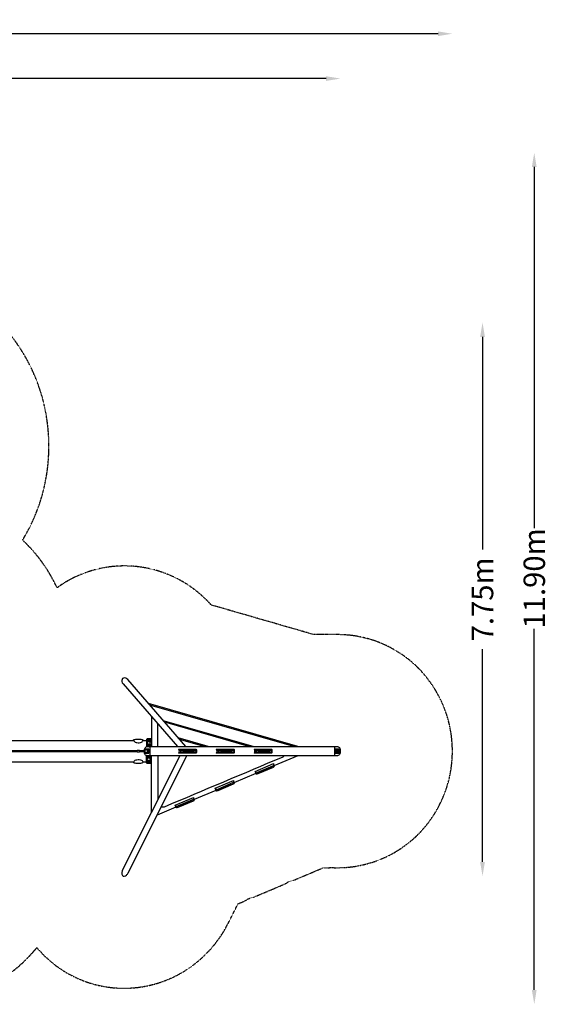
# Model space of a CAD drawing. Units: millimetres. Extents: x -1774 to 20443, y -8054 to 5965.
# Drawn here: x 13045 to 20443, y -7808 to 5965 of the extents above; entities that cross this region are included whole.
import ezdxf

# ---------------------------------------------------------------- set-up
doc = ezdxf.new("R2010")
doc.units = ezdxf.units.MM
doc.header["$LTSCALE"] = 0.2
doc.header["$MEASUREMENT"] = 0
doc.header["$PDMODE"] = 1
doc.linetypes.add('BORDER', pattern=[1.75, 0.5, -0.25, 0.5, -0.25, 0, -0.25])
doc.layers.add('HAGS-Dim Plan', color=7, linetype='Continuous', lineweight=100)
doc.layers.add('HAGS-EN1176 Falling Space', color=30, linetype='BORDER')
doc.layers.add('HAGS-Plan', color=7, linetype='Continuous')
doc.styles.get("Standard").update_dxf_attribs({"font": 'g13f12d.shx', "height": 300})
doc.dimstyles.new('HAGS - Dim Plan', dxfattribs={"dimtxt": 300, "dimasz": 200, "dimexe": 0.18, "dimexo": 0.0625, "dimgap": 150, "dimtad": 0, "dimlfac": 0.001, "dimrnd": 0.05, "dimzin": 1, "dimdsep": 46, "dimtxsty": 'Standard', "dimblk": 'HAGS - Dim Plan arrow', "dimcen": 0.1, "dimse1": 1, "dimse2": 1, "dimclrd": 1, "dimadec": 0, "dimazin": 0, "dimtfac": 1, "dimtofl": 0, "dimtmove": 0, "dimatfit": 3, "dimfxl": 1, "dimtolj": 1, "dimtzin": 0, "dimarcsym": 0})

# ---------------------------------------------------------------- blocks, each defined once
blk = doc.blocks.new('*D2')
at = {"layer": 'Defpoints', "color": 0, "transparency": 16777216}
for p in [(6891, 4106, 0), (11616, -7808, 0), (20246, -7808)]:
    blk.add_point(p, dxfattribs=at)
at = {"layer": 'HAGS-Dim Plan', "color": 1, "lineweight": -2, "transparency": 16777216}
for p, q in [((20246, 3906), (20246, -1148)), ((20246, -7608), (20246, -2554))]:
    blk.add_line(p, q, dxfattribs=at)
at = {"layer": 'HAGS-Dim Plan', "color": 1, "transparency": 16777216}
for points in [[(20212, 3906), (20279, 3906), (20246, 4106)], [(20212, -7608), (20279, -7608), (20246, -7808)]]:
    blk.add_solid(points, dxfattribs=at)
at = {"layer": 'HAGS-Dim Plan', "color": 0, "transparency": 16777216, "insert": (20246, -1851), "char_height": 300, "attachment_point": 5, "rotation": 90}
blk.add_mtext('\\A1;11.90m', dxfattribs=at)
blk = doc.blocks.new('HAGS - Dim Plan arrow')
at = {"color": 1, "lineweight": 0}
blk.add_lwpolyline([(0, 0, 0, 0.35, 0), (-1, 0, 0.015, 0.015, 0)], format="xyseb", dxfattribs=at)
blk = doc.blocks.new('*D3')
at = {"layer": 'Defpoints', "color": 0, "transparency": 16777216}
for p in [(5716, 1728, 0), (14505, -6016, 0), (19522, -6016)]:
    blk.add_point(p, dxfattribs=at)
at = {"layer": 'HAGS-Dim Plan', "color": 1, "lineweight": -2, "transparency": 16777216}
for p, q in [((19522, 1528), (19522, -1447)), ((19522, -5816), (19522, -2842))]:
    blk.add_line(p, q, dxfattribs=at)
at = {"layer": 'HAGS-Dim Plan', "color": 1, "transparency": 16777216}
for points in [[(19488, 1528), (19555, 1528), (19522, 1728)], [(19488, -5816), (19555, -5816), (19522, -6016)]]:
    blk.add_solid(points, dxfattribs=at)
at = {"layer": 'HAGS-Dim Plan', "color": 0, "transparency": 16777216, "insert": (19522, -2144), "char_height": 300, "attachment_point": 5, "rotation": 90}
blk.add_mtext('\\A1;7.75m', dxfattribs=at)
blk = doc.blocks.new('*D4')
at = {"layer": 'Defpoints', "color": 0, "transparency": 16777216}
for p in [(17533, 5141), (-274, 5, 0), (17533, -4262, 0)]:
    blk.add_point(p, dxfattribs=at)
at = {"layer": 'HAGS-Dim Plan', "color": 1, "lineweight": -2, "transparency": 16777216}
for p, q in [((-74, 5141), (7874, 5141)), ((17333, 5141), (9386, 5141))]:
    blk.add_line(p, q, dxfattribs=at)
at = {"layer": 'HAGS-Dim Plan', "color": 1, "transparency": 16777216}
for points in [[(-74, 5174), (-74, 5108), (-274, 5141)], [(17333, 5174), (17333, 5108), (17533, 5141)]]:
    blk.add_solid(points, dxfattribs=at)
at = {"layer": 'HAGS-Dim Plan', "color": 0, "transparency": 16777216, "insert": (8630, 5141), "char_height": 300, "attachment_point": 5}
blk.add_mtext('\\A1;17.80m', dxfattribs=at)
blk = doc.blocks.new('*D5')
at = {"layer": 'Defpoints', "color": 0, "transparency": 16777216}
for p in [(19099, 5768), (-1774, -4, 0), (19099, -4197, 0)]:
    blk.add_point(p, dxfattribs=at)
at = {"layer": 'HAGS-Dim Plan', "color": 1, "lineweight": -2, "transparency": 16777216}
for p, q in [((-1574, 5768), (7850, 5768)), ((18899, 5768), (9475, 5768))]:
    blk.add_line(p, q, dxfattribs=at)
at = {"layer": 'HAGS-Dim Plan', "color": 1, "transparency": 16777216}
for points in [[(-1574, 5801), (-1574, 5735), (-1774, 5768)], [(18899, 5801), (18899, 5735), (19099, 5768)]]:
    blk.add_solid(points, dxfattribs=at)
at = {"layer": 'HAGS-Dim Plan', "color": 0, "transparency": 16777216, "insert": (8663, 5768), "char_height": 300, "attachment_point": 5}
blk.add_mtext('\\A1;20.85m', dxfattribs=at)

msp = doc.modelspace()

# ---------------------------------------------------------------- linework, layer by layer
at = {"layer": 'HAGS-EN1176 Falling Space', "elevation": -0.025}
msp.add_lwpolyline([(12605.635, -7566.52, 0.101847287), (13284.402, -7015.35, 0.241075515), (14624.328, -7578.622, 0.162451715), (15570.243, -7180.992, 0.098793854), (15968.744, -6662.701), (16098.842, -6402.506), (16197.14, -6360.991), (16249.258, -6328.226), (16306.469, -6314.593), (16756.65, -6124.469), (16808.689, -6091.753), (16866.075, -6078.077), (17294.941, -5896.955, 0.018699231), (17412.085, -5895.709, 0.020342619), (17539.519, -5896.644, 0.059646792), (17907.956, -5841.832, 0.093672333), (18432.826, -5590.471, 0.084617036), (18801.698, -5214.734, 0.041283933), (18932.82, -4992.198, 0.011734254), (18963.566, -4925.404, 0.063444857), (19076.722, -4545.888, 0.02089421), (19093.372, -4416.061, 0.016172645), (19099.364, -4314.908, 0.003464591), (19099.821, -4292.981, 0.03079815), (19091.786, -4100.314, 0.005520948), (19088.518, -4069.823, 0.01524835), (19074.516, -3975.312, 0.070413937), (18939.726, -3557.392, 0.051082047), (18775.584, -3283.505, 0.103737736), (18296.188, -2854.655, 0.065818894), (17917.714, -2695.131, 0.058844822), (17554.588, -2638.482, 0.013153321), (17472.182, -2636.976, 0.00701704), (17428.208, -2637.24, 0.010941262), (17359.646, -2637.367, 0.007655295), (17311.673, -2636.963, 0.005358395), (17278.092, -2637.091, 0.011483783), (17206.133, -2637.698, 0.007292674), (17160.438, -2636.93), (15726.041, -2223.221, 0.120455101), (15084.964, -1782.108, 0.168400692), (14028.17, -1750.487, 0.081056041), (13567.615, -1982.171, 0.096418751), (13085.265, -1313.892, 0.098817257), (13422.003, -400.977, 0.077872896), (13423.737, 389.76, 0.106693516), (13051.219, 1367.949, 0.250427462), (11055.958, 2465.46)], format="xyb", dxfattribs=at)
at = {"layer": 'HAGS-Plan', "elevation": -0.025}
for points in [[(15368.53, -4203.719), (14557.493, -3266.947, 0.12637043), (14528.161, -3246.629, 0.168525304), (14497.34, -3245.388, 0.211815958), (14476.933, -3263.788, 0.165177483), (14474.703, -3294.763, 0.126874406), (14491.506, -3326.569), (15250.952, -4203.72)], [(14630.232, -4117.985, -0.204655947), (14638.386, -4109.19, -0.08599358), (14654.639, -4103.562, -0.060609253), (14681.083, -4099.612, -0.042509636), (14726.341, -4099.652, -0.04458281), (14752.478, -4103.566, -0.087907722), (14768.727, -4109.211, -0.203061163), (14776.913, -4117.984, -0.994636833)], [(14630.232, -4117.985), (14641.366, -4117.985, 0.094923508), (14650.012, -4132.18, 0.091059039), (14663.003, -4140.77, 0.038385197), (14684.011, -4147.458, 0.079976), (14717.202, -4148.833, 0.094670654), (14748.422, -4140.517, 0.123211111), (14763.193, -4128.97, 0.129624877), (14768.255, -4117.984), (14776.913, -4117.984)], [(14883.036, -4093.131), (14877.107, -4099.506), (14868.255, -4101.052, 0.002545011), (14831.654, -4100.994, -0.005677666), (14827.324, -4101.079, 0.00748971), (14819.52, -4103.148, -12.361275456)], [(14870.357, -4330.722), (14826.437, -4330.722, -0.068017491), (14813.351, -4327.065, -0.154088583), (14801.769, -4316.778, -0.058327774), (14793.581, -4301.247, -0.025012648), (14791.476, -4293.246, -0.083198438), (14789.426, -4292.266, -0.249044799), (14789.272, -4290.192, -0.172059924), (14790.432, -4288.839, -0.02328213), (14789.36, -4283.702, -0.226995719), (14787.607, -4282.542, -0.124799121), (14787.542, -4280.725, -0.208063762), (14788.973, -4279.198, -0.00438456), (14788.522, -4274.191, -0.206867931), (14786.691, -4273.095, -0.162451291), (14786.73, -4271.021, -0.209943821), (14788.264, -4269.758, -0.071285826), (14788.252, -4264.731, -0.125230875), (14786.777, -4263.186, -0.197063303), (14786.827, -4261.464, -0.198720162), (14788.515, -4260.292, -0.003841857), (14788.948, -4255.158, -0.251198713), (14787.545, -4253.57, -0.064478065), (14787.67, -4252.074, -0.210114744), (14789.385, -4250.743, -0.092635084), (14790.424, -4245.632, -0.17254723), (14789.222, -4244.004, -0.157864991), (14789.318, -4242.544, -0.200244821), (14791.438, -4241.183, -0.099465851), (14800.056, -4220.266, -0.098924314), (14810.286, -4208.928, -0.091012234), (14823.16, -4204.281, 0.000808727), (14826.465, -4203.72), (14870.357, -4203.719)], [(14788.252, -4264.731), (14804.573, -4264.531, 0.182542207), (14804.51, -4260.408), (14788.515, -4260.292)], [(15272.738, -4294.259), (15289.824, -4284.897, 0.050310437), (15296.06, -4277.054, 0.002101404), (15296.104, -4257.47, 0.043226074), (15289.797, -4249.572), (15272.753, -4240.191)], [(15518.322, -4249.566, -0.040944276), (15506.941, -4251.697), (15305.565, -4251.697, -0.067063725), (15289.797, -4249.572, -11.950640143)], [(15800.634, -4294.259), (15817.72, -4284.897, 0.050310437), (15823.956, -4277.054, 0.002101404), (15824, -4257.47, 0.043226074), (15817.692, -4249.572), (15800.648, -4240.191)], [(16046.217, -4249.566, -0.040944276), (16034.836, -4251.697), (15833.46, -4251.697, -0.067063725), (15817.692, -4249.572, -11.950640143)], [(16328.548, -4294.259), (16345.634, -4284.897, 0.050310437), (16351.87, -4277.054, 0.002101404), (16351.914, -4257.47, 0.043226074), (16345.607, -4249.572), (16328.563, -4240.191)], [(16574.131, -4249.566, -0.040944276), (16562.751, -4251.697), (16361.374, -4251.697, -0.067063725), (16345.607, -4249.572, -11.950640143)], [(17449.562, -4203.719), (17493.483, -4203.719, -0.068017491), (17506.569, -4207.376, -0.154088583), (17518.15, -4217.663, -0.058327774), (17526.339, -4233.195, -0.025012648), (17528.444, -4241.196, -0.083198438), (17530.493, -4242.175, -0.249044799), (17530.648, -4244.25, -0.172059924), (17529.488, -4245.603, -0.02328213), (17530.56, -4250.74, -0.226995719), (17532.313, -4251.9, -0.124799121), (17532.377, -4253.716, -0.208063762), (17530.947, -4255.243, -0.00438456), (17531.398, -4260.251, -0.206867931), (17533.229, -4261.346, -0.162451291), (17533.19, -4263.421, -0.209943821), (17531.656, -4264.683, -0.071285826), (17531.667, -4269.71, -0.125230875), (17533.143, -4271.256, -0.197063303), (17533.093, -4272.977, -0.198720162), (17531.405, -4274.149, -0.003841857), (17530.971, -4279.284, -0.251198713), (17532.374, -4280.871, -0.064478065), (17532.25, -4282.368, -0.210114744), (17530.534, -4283.698, -0.092635084), (17529.496, -4288.809, -0.17254723), (17530.698, -4290.438, -0.157864991), (17530.602, -4291.897, -0.200244821), (17528.481, -4293.258, -0.099465851), (17519.864, -4314.176, -0.098924314), (17509.633, -4325.513, -0.091012234), (17496.76, -4330.161, 0.000808727), (17493.454, -4330.721), (17449.562, -4330.722)], [(17531.398, -4260.251), (17460.211, -4260.025, -0.000147553), (17460.321, -4264.453), (17531.656, -4264.683)], [(15283.616, -4330.721), (14484.389, -5928.978, 0.1019054), (14473.185, -5970.995, 0.166315723), (14481.508, -6004.339, 0.258723772), (14506.233, -6016.28, 0.164026413), (14537.945, -6002.333, 0.106209981), (14564.487, -5967.758), (15383.01, -4330.719)], [(14630.232, -4416.436), (14641.366, -4416.436, -0.094923508), (14650.012, -4402.24, -0.091059039), (14663.003, -4393.651, -0.038385197), (14684.011, -4386.963, -0.079976), (14717.202, -4385.587, -0.094670654), (14748.422, -4393.903, -0.123211111), (14763.193, -4405.451, -0.129624877), (14768.255, -4416.437), (14776.913, -4416.437)], [(14788.522, -4274.191), (14804.632, -4273.97, 0.112139133), (14804.699, -4269.934), (14788.264, -4269.758)], [(16740.203, -4330.717, -0.10553557), (16740.747, -4333.384, -0.086759476), (16740.322, -4336.424, -0.064384362), (16738.969, -4339.54, -0.053749928), (16736.815, -4342.531, -0.097573539), (16728.421, -4348.986, -0.000731231), (16726.217, -4350.003, -0.000030867), (15065.966, -5048.987, -0.035395678), (15060.04, -5051.078, -0.034722273), (15054.299, -5052.284, -0.041489808), (15048.773, -5052.672, -0.05057274), (15043.741, -5052.218, -0.063130538), (15039.188, -5050.91, -0.075119252), (15035.479, -5048.79, -0.085279452), (15032.741, -5045.973, -0.070165656), (15031.102, -5042.627, -0.090557257), (15030.527, -5038.814, -0.078670358), (15031.111, -5034.517, 6.665323025)], [(15518.318, -4284.922, 0.098616834), (15506.913, -4282.781), (15305.582, -4282.781, 0.06683661), (15289.824, -4284.897, 6.631016824)], [(16046.213, -4284.922, 0.098616834), (16034.808, -4282.781), (15833.478, -4282.781, 0.06683661), (15817.72, -4284.897, 6.631016824)], [(16574.128, -4284.922, 0.098616834), (16562.723, -4282.781), (16361.392, -4282.781, 0.06683661), (16345.634, -4284.897, 6.631016824)], [(17531.667, -4269.71), (17460.104, -4269.76, 0.013115492), (17459.936, -4274.187), (17531.405, -4274.149)], [(14630.232, -4416.436, 0.204655947), (14638.386, -4425.23, 0.08599358), (14654.639, -4430.859, 0.060609253), (14681.083, -4434.809, 0.042509636), (14726.341, -4434.768, 0.04458281), (14752.478, -4430.855, 0.087907722), (14768.727, -4425.21, 0.203061163), (14776.913, -4416.437, 0.994636833)], [(14883.045, -4441.24), (14877.108, -4434.899), (14868.275, -4433.163, -0.006897598), (14831.657, -4433.158, -0.038252739), (14827.369, -4432.917, 0.004089665), (14819.522, -4432.215, 12.361275456)], [(16596.371, -4475.33, 0.11786203), (16584.271, -4475.601), (16370.802, -4565.761, 0.171683681), (16361.586, -4574.504, 3.949282978)], [(16036.765, -4711.845, 0.11786203), (16024.665, -4712.117), (15811.196, -4802.277, 0.171683681), (15801.98, -4811.019, 3.949282978)], [(15477.256, -4948.368, 0.11786203), (15465.156, -4948.64), (15251.687, -5038.8, 0.171683681), (15242.471, -5047.542, 3.949282978)]]:
    msp.add_lwpolyline(points, format="xyb", dxfattribs=at)
for points in [[(16938.989, -4203.719), (14845.867, -3600.021)], [(16881.168, -4203.719), (14865.103, -3622.246)], [(14889.608, -3786.372), (14889.608, -4203.719)], [(16311.216, -4203.719), (15054.791, -3841.341)], [(14978.508, -4203.719), (14978.508, -3889.051)], [(16253.393, -4203.719), (15074.035, -3863.569)], [(11087.91, -4117.988), (14630.233, -4117.983)], [(14776.912, -4117.983), (14819.049, -4117.983)], [(14889.608, -4093.131), (14829.336, -4093.112), (14819.52, -4103.148), (14818.316, -4141.254), (14818.309, -4205.814)], [(14827.324, -4101.079), (14827.329, -4203.724)], [(14835.826, -4100.994), (14835.825, -4139.157), (14831.654, -4139.157), (14831.654, -4100.994)], [(14831.654, -4139.157), (14832.57, -4137.667), (14832.57, -4106.772), (14831.654, -4100.994)], [(14833.813, -4106.772), (14832.57, -4106.772)], [(14835.826, -4100.994), (14833.813, -4106.772), (14833.814, -4137.667), (14835.825, -4139.157)], [(14844.773, -4101.042), (14844.774, -4134.664), (14840.6, -4134.664), (14840.6, -4101.042)], [(14840.6, -4134.664), (14841.518, -4133.203), (14841.518, -4106.719), (14840.6, -4101.042)], [(14842.779, -4106.718), (14841.518, -4106.719)], [(14844.773, -4101.042), (14842.779, -4106.718), (14842.778, -4133.203), (14844.774, -4134.664)], [(14853.729, -4100.982), (14853.729, -4135.085), (14849.552, -4135.085), (14849.552, -4100.982)], [(14849.552, -4135.085), (14850.479, -4133.836), (14850.478, -4106.762), (14849.552, -4100.982)], [(14851.729, -4106.762), (14850.478, -4106.762)], [(14853.729, -4100.982), (14851.729, -4106.762), (14851.729, -4133.835), (14853.729, -4135.085)], [(14862.672, -4101.034), (14862.672, -4141.195), (14858.504, -4141.195), (14858.504, -4101.038)], [(14858.504, -4141.195), (14859.426, -4139.912), (14859.425, -4106.722), (14858.504, -4101.038)], [(14860.672, -4106.722), (14859.425, -4106.722)], [(14862.672, -4101.034), (14860.672, -4106.722), (14860.672, -4139.912), (14862.672, -4141.195)], [(14877.107, -4099.506), (14877.644, -4203.725)], [(15682.857, -4203.719), (15263.917, -4082.889)], [(15625.034, -4203.719), (15283.161, -4105.117)], [(11387.701, -4259.274), (14689.352, -4259.247)], [(14719.571, -4259.247), (14788.621, -4259.246)], [(14788.948, -4255.158), (14807.048, -4255.156), (14807.078, -4250.748), (14789.385, -4250.743)], [(14790.424, -4245.632), (14852.539, -4245.634), (14851.58, -4241.182), (14791.438, -4241.183)], [(14835.822, -4203.724), (14835.825, -4166.982), (14831.654, -4166.983), (14831.653, -4203.725)], [(14835.825, -4166.982), (14833.814, -4167.758), (14832.57, -4167.758), (14831.654, -4166.983)], [(14832.57, -4167.758), (14832.569, -4203.726)], [(14833.814, -4137.667), (14832.57, -4137.667)], [(14833.814, -4167.758), (14833.814, -4203.725)], [(14844.774, -4203.725), (14844.774, -4171.07), (14840.597, -4171.07), (14840.6, -4203.725)], [(14844.774, -4171.07), (14842.775, -4172.441), (14841.523, -4172.441), (14840.597, -4171.07)], [(14842.778, -4133.203), (14841.518, -4133.203)], [(14841.523, -4172.441), (14841.518, -4203.725)], [(14842.775, -4172.441), (14842.779, -4203.725)], [(14853.73, -4203.725), (14853.729, -4170.596), (14849.552, -4170.596), (14849.552, -4203.725)], [(14853.729, -4170.596), (14851.73, -4171.967), (14850.478, -4171.967), (14849.552, -4170.596)], [(14850.478, -4171.967), (14850.478, -4203.724)], [(14851.729, -4133.835), (14850.479, -4133.836)], [(14851.73, -4171.967), (14851.727, -4203.724)], [(14862.673, -4203.725), (14862.673, -4164.427), (14858.503, -4164.427), (14858.501, -4203.725)], [(14862.673, -4164.427), (14860.685, -4165.858), (14859.437, -4165.856), (14858.503, -4164.427)], [(14860.672, -4139.912), (14859.426, -4139.912)], [(14859.437, -4165.856), (14859.426, -4203.725)], [(14860.685, -4165.858), (14860.672, -4203.725)], [(15306.474, -4260.17), (15305.877, -4261.555), (15299.314, -4261.555), (15296.131, -4260.17)], [(15306.479, -4264.698), (15305.878, -4263.319), (15299.312, -4263.319), (15296.131, -4264.698)], [(15299.312, -4263.319), (15299.314, -4261.555)], [(15305.878, -4263.319), (15305.877, -4261.555)], [(15325.914, -4264.609), (15327.912, -4263.225), (15327.912, -4261.462), (15325.91, -4260.077)], [(15327.912, -4261.462), (15487.395, -4261.462)], [(15487.395, -4263.226), (15327.912, -4263.225)], [(15487.697, -4264.607), (15487.395, -4263.226), (15487.395, -4261.46), (15487.696, -4260.077)], [(15517.58, -4260.08), (15514.94, -4261.465), (15509.594, -4261.465), (15507.236, -4260.08)], [(15517.584, -4264.607), (15514.941, -4263.228), (15509.588, -4263.228), (15507.236, -4264.607)], [(15509.593, -4263.229), (15509.594, -4261.465)], [(15514.941, -4263.229), (15514.94, -4261.465)], [(15834.37, -4260.17), (15833.772, -4261.555), (15827.209, -4261.555), (15824.026, -4260.17)], [(15834.374, -4264.698), (15833.773, -4263.319), (15827.208, -4263.319), (15824.026, -4264.698)], [(15827.208, -4263.319), (15827.209, -4261.555)], [(15833.773, -4263.319), (15833.772, -4261.555)], [(15853.809, -4264.609), (15855.807, -4263.225), (15855.807, -4261.462), (15853.805, -4260.077)], [(15855.807, -4261.462), (16015.29, -4261.462)], [(16015.29, -4263.226), (15855.807, -4263.225)], [(16015.592, -4264.607), (16015.29, -4263.226), (16015.29, -4261.46), (16015.591, -4260.077)], [(16045.475, -4260.08), (16042.836, -4261.465), (16037.49, -4261.465), (16035.131, -4260.08)], [(16045.479, -4264.607), (16042.836, -4263.228), (16037.483, -4263.228), (16035.131, -4264.607)], [(16037.488, -4263.229), (16037.49, -4261.465)], [(16042.837, -4263.229), (16042.836, -4261.465)], [(16362.284, -4260.17), (16361.687, -4261.555), (16355.123, -4261.555), (16351.94, -4260.17)], [(16362.288, -4264.698), (16361.688, -4263.319), (16355.122, -4263.319), (16351.94, -4264.698)], [(16355.122, -4263.319), (16355.123, -4261.555)], [(16361.688, -4263.319), (16361.687, -4261.555)], [(16381.724, -4264.609), (16383.722, -4263.225), (16383.722, -4261.462), (16381.719, -4260.077)], [(16383.722, -4261.462), (16543.205, -4261.462)], [(16543.205, -4263.226), (16383.722, -4263.225)], [(16543.507, -4264.607), (16543.205, -4263.226), (16543.205, -4261.46), (16543.506, -4260.077)], [(16573.389, -4260.08), (16570.75, -4261.465), (16565.404, -4261.465), (16563.046, -4260.08)], [(16573.394, -4264.607), (16570.751, -4263.228), (16565.397, -4263.228), (16563.046, -4264.607)], [(16565.403, -4263.229), (16565.404, -4261.465)], [(16570.751, -4263.229), (16570.75, -4261.465)], [(17528.444, -4241.196), (17459.598, -4241.188), (17460.507, -4245.632), (17529.488, -4245.603)], [(17530.56, -4250.74), (17459.998, -4250.745), (17460.45, -4255.156), (17530.947, -4255.243)], [(14689.344, -4275.198), (11387.687, -4275.198)], [(14788.621, -4275.198), (14719.566, -4275.198)], [(14789.36, -4283.702), (14807.087, -4283.559), (14807.111, -4279.486), (14788.973, -4279.198)], [(14791.476, -4293.246), (14851.611, -4293.228), (14852.493, -4288.854), (14790.432, -4288.839)], [(14889.705, -4441.237), (14829.343, -4441.24), (14819.531, -4432.224), (14818.319, -4392.662), (14818.289, -4328.812)], [(14827.369, -4432.917), (14827.337, -4330.714)], [(14835.825, -4330.725), (14835.827, -4367.712), (14831.654, -4367.711), (14831.654, -4330.725)], [(14835.827, -4367.712), (14833.814, -4366.164), (14832.57, -4366.165), (14831.654, -4367.711)], [(14835.841, -4433.162), (14835.839, -4395.231), (14831.667, -4395.231), (14831.668, -4433.198)], [(14831.667, -4395.231), (14832.584, -4396.594), (14832.583, -4427.672), (14831.668, -4433.198)], [(14832.57, -4366.165), (14832.569, -4330.726)], [(14833.814, -4366.164), (14833.814, -4330.726)], [(14835.841, -4433.162), (14833.827, -4427.67), (14833.827, -4396.594), (14835.839, -4395.231)], [(14844.774, -4330.726), (14844.774, -4363.104), (14840.597, -4363.104), (14840.6, -4330.725)], [(14844.774, -4363.104), (14842.779, -4361.875), (14841.518, -4361.875), (14840.597, -4363.104)], [(14844.787, -4433.179), (14844.787, -4399.757), (14840.613, -4399.757), (14840.609, -4433.182)], [(14840.613, -4399.757), (14841.531, -4401.024), (14841.531, -4427.824), (14840.609, -4433.182)], [(14841.518, -4361.875), (14841.518, -4330.725)], [(14842.779, -4361.875), (14842.779, -4330.725)], [(14844.787, -4433.179), (14842.792, -4427.824), (14842.792, -4401.024), (14844.787, -4399.757)], [(14853.728, -4330.725), (14853.729, -4363.694), (14849.552, -4363.694), (14849.552, -4330.725)], [(14853.729, -4363.694), (14851.73, -4362.302), (14850.478, -4362.302), (14849.552, -4363.694)], [(14853.741, -4433.281), (14853.742, -4399.26), (14849.565, -4399.26), (14849.565, -4433.28)], [(14849.565, -4399.26), (14850.491, -4400.482), (14850.492, -4427.499), (14849.565, -4433.28)], [(14850.478, -4362.302), (14850.478, -4330.725)], [(14851.73, -4362.302), (14851.73, -4330.725)], [(14853.741, -4433.281), (14851.742, -4427.498), (14851.743, -4400.482), (14853.742, -4399.26)], [(14862.672, -4330.723), (14862.673, -4369.945), (14858.503, -4369.945), (14858.503, -4330.726)], [(14862.673, -4369.945), (14860.672, -4368.377), (14859.426, -4368.377), (14858.503, -4369.945)], [(14862.686, -4433.26), (14862.686, -4393.099), (14858.514, -4393.098), (14858.516, -4433.262)], [(14858.514, -4393.098), (14859.439, -4394.403), (14859.438, -4427.484), (14858.516, -4433.262)], [(14859.426, -4368.377), (14859.426, -4330.725)], [(14860.681, -4394.403), (14859.439, -4394.403)], [(14860.672, -4368.377), (14860.674, -4330.724)], [(14862.686, -4433.26), (14860.685, -4427.484), (14860.681, -4394.403), (14862.686, -4393.099)], [(14877.108, -4434.899), (14877.644, -4330.724)], [(14889.608, -5118.639), (14889.608, -4330.722)], [(14978.508, -4330.722), (14978.508, -4940.859)], [(15306.474, -4269.762), (15305.877, -4271.147), (15299.314, -4271.147), (15296.131, -4269.762)], [(15306.479, -4274.289), (15305.878, -4272.91), (15299.312, -4272.91), (15296.131, -4274.289)], [(15299.312, -4272.911), (15299.314, -4271.147)], [(15305.878, -4272.911), (15305.877, -4271.147)], [(15325.914, -4274.295), (15327.912, -4272.911), (15327.912, -4271.147), (15325.91, -4269.763)], [(15327.912, -4271.147), (15487.395, -4271.147)], [(15487.395, -4272.911), (15327.912, -4272.911)], [(15487.697, -4274.293), (15487.395, -4272.911), (15487.395, -4271.146), (15487.696, -4269.763)], [(15517.58, -4269.762), (15514.94, -4271.147), (15509.594, -4271.147), (15507.236, -4269.762)], [(15517.584, -4274.289), (15514.941, -4272.91), (15509.588, -4272.91), (15507.236, -4274.289)], [(15509.593, -4272.911), (15509.594, -4271.147)], [(15514.941, -4272.911), (15514.94, -4271.147)], [(15834.37, -4269.762), (15833.772, -4271.147), (15827.209, -4271.147), (15824.026, -4269.762)], [(15834.374, -4274.289), (15833.773, -4272.91), (15827.208, -4272.91), (15824.026, -4274.289)], [(15827.208, -4272.911), (15827.209, -4271.147)], [(15833.773, -4272.911), (15833.772, -4271.147)], [(15853.809, -4274.295), (15855.807, -4272.911), (15855.807, -4271.147), (15853.805, -4269.763)], [(15855.807, -4271.147), (16015.29, -4271.147)], [(16015.29, -4272.911), (15855.807, -4272.911)], [(16015.592, -4274.293), (16015.29, -4272.911), (16015.29, -4271.146), (16015.591, -4269.763)], [(16045.475, -4269.762), (16042.836, -4271.147), (16037.49, -4271.147), (16035.131, -4269.762)], [(16045.479, -4274.289), (16042.836, -4272.91), (16037.483, -4272.91), (16035.131, -4274.289)], [(16037.488, -4272.911), (16037.49, -4271.147)], [(16042.837, -4272.911), (16042.836, -4271.147)], [(16362.284, -4269.762), (16361.687, -4271.147), (16355.123, -4271.147), (16351.94, -4269.762)], [(16362.288, -4274.289), (16361.688, -4272.91), (16355.122, -4272.91), (16351.94, -4274.289)], [(16355.122, -4272.911), (16355.123, -4271.147)], [(16361.688, -4272.911), (16361.687, -4271.147)], [(16381.724, -4274.295), (16383.722, -4272.911), (16383.722, -4271.147), (16381.719, -4269.763)], [(16383.722, -4271.147), (16543.205, -4271.147)], [(16543.205, -4272.911), (16383.722, -4272.911)], [(16543.507, -4274.293), (16543.205, -4272.911), (16543.205, -4271.146), (16543.506, -4269.763)], [(16573.389, -4269.762), (16570.75, -4271.147), (16565.404, -4271.147), (16563.046, -4269.762)], [(16573.394, -4274.289), (16570.751, -4272.91), (16565.397, -4272.91), (16563.046, -4274.289)], [(16565.403, -4272.911), (16565.404, -4271.147)], [(16570.751, -4272.911), (16570.75, -4271.147)], [(16938.005, -4330.722), (16603.295, -4472.174)], [(17530.971, -4279.284), (17460.237, -4279.206), (17459.664, -4283.732), (17530.534, -4283.698)], [(17529.496, -4288.809), (17460.768, -4288.808), (17459.785, -4293.418), (17528.481, -4293.258)], [(11087.91, -4416.436), (14630.232, -4416.436)], [(14768.255, -4416.436), (14819.037, -4416.436)], [(14833.827, -4427.67), (14832.583, -4427.672)], [(14842.792, -4427.824), (14841.531, -4427.824)], [(14851.742, -4427.498), (14850.492, -4427.499)], [(14860.685, -4427.484), (14859.438, -4427.484)], [(16393.767, -4562.734), (16395.69, -4564.158), (16564.758, -4492.751), (16565.273, -4490.295)], [(16395.496, -4568.45), (16397.392, -4569.782), (16566.46, -4498.378), (16567.001, -4496.018)], [(16564.758, -4492.751), (16565.072, -4493.792)], [(16566.46, -4498.378), (16566.812, -4499.541)], [(16596.863, -4476.956), (16585.889, -4481.591), (16586.699, -4484.264), (16588.428, -4483.928), (16595.392, -4480.986), (16597.672, -4479.63)], [(16585.889, -4481.591), (16588.113, -4482.887), (16595.075, -4479.948), (16596.863, -4476.956)], [(16598.593, -4482.672), (16587.613, -4487.307), (16588.412, -4489.923), (16590.167, -4489.677), (16597.131, -4486.736), (16599.383, -4485.289)], [(16587.613, -4487.307), (16589.816, -4488.513), (16596.777, -4485.573), (16598.593, -4482.672)], [(16588.113, -4482.887), (16588.428, -4483.928)], [(16589.816, -4488.513), (16590.167, -4489.677)], [(16594.558, -4441.365), (16596.654, -4472.68), (16596.371, -4475.33), (16599.862, -4486.866), (16600.965, -4486.942)], [(16595.075, -4479.948), (16595.392, -4480.986)], [(16596.777, -4485.573), (16597.131, -4486.736)], [(16034.952, -4677.88), (16037.048, -4709.195), (16036.765, -4711.845), (16040.256, -4723.381), (16041.359, -4723.458)], [(16348.361, -4579.903), (16043.659, -4708.667)], [(16337.972, -4549.735), (16354.295, -4567.366), (16359.521, -4572.82), (16361.586, -4574.504), (16365.076, -4586.029), (16363.832, -4587.096)], [(16362.077, -4576.118), (16373.061, -4571.482), (16373.869, -4574.154), (16372.472, -4575.137), (16366.803, -4577.532), (16362.885, -4578.792)], [(16362.077, -4576.118), (16366.487, -4576.49), (16372.156, -4574.096), (16373.061, -4571.482)], [(16363.807, -4581.833), (16374.795, -4577.194), (16375.578, -4579.813), (16374.211, -4580.887), (16368.541, -4583.281), (16364.598, -4584.45)], [(16363.807, -4581.833), (16368.191, -4582.117), (16373.859, -4579.722), (16374.795, -4577.194)], [(16366.487, -4576.49), (16366.803, -4577.532)], [(16368.191, -4582.117), (16368.541, -4583.281)], [(16372.156, -4574.096), (16372.472, -4575.137)], [(16373.859, -4579.722), (16374.211, -4580.887)], [(16395.69, -4564.158), (16396.004, -4565.198)], [(16397.392, -4569.782), (16397.744, -4570.947)], [(15788.786, -4816.387), (15484.084, -4945.151)], [(15778.366, -4786.25), (15794.689, -4803.881), (15799.915, -4809.335), (15801.98, -4811.019), (15805.47, -4822.544), (15804.226, -4823.612)], [(15802.471, -4812.633), (15813.456, -4807.997), (15814.263, -4810.669), (15812.866, -4811.652), (15807.197, -4814.047), (15803.279, -4815.307)], [(15802.471, -4812.633), (15806.881, -4813.006), (15812.55, -4810.612), (15813.456, -4807.997)], [(15804.201, -4818.349), (15815.19, -4813.709), (15815.972, -4816.328), (15814.605, -4817.402), (15808.936, -4819.796), (15804.992, -4820.965)], [(15804.201, -4818.349), (15808.585, -4818.632), (15814.253, -4816.237), (15815.19, -4813.709)], [(15806.881, -4813.006), (15807.197, -4814.047)], [(15808.585, -4818.632), (15808.936, -4819.796)], [(15812.55, -4810.612), (15812.866, -4811.652)], [(15814.253, -4816.237), (15814.605, -4817.402)], [(15834.161, -4799.249), (15836.084, -4800.673), (16005.152, -4729.267), (16005.667, -4726.811)], [(15835.89, -4804.966), (15837.786, -4806.298), (16006.854, -4734.893), (16007.395, -4732.534)], [(15836.084, -4800.673), (15836.398, -4801.714)], [(15837.786, -4806.298), (15838.138, -4807.462)], [(16005.152, -4729.267), (16005.467, -4730.307)], [(16006.854, -4734.893), (16007.206, -4736.056)], [(16037.257, -4713.471), (16026.284, -4718.106), (16027.093, -4720.779), (16028.822, -4720.443), (16035.786, -4717.501), (16038.066, -4716.145)], [(16026.284, -4718.106), (16028.507, -4719.402), (16035.469, -4716.463), (16037.257, -4713.471)], [(16038.987, -4719.188), (16028.007, -4723.822), (16028.807, -4726.438), (16030.562, -4726.192), (16037.525, -4723.251), (16039.777, -4721.805)], [(16028.007, -4723.822), (16030.21, -4725.029), (16037.171, -4722.088), (16038.987, -4719.188)], [(16028.507, -4719.402), (16028.822, -4720.443)], [(16030.21, -4725.029), (16030.562, -4726.192)], [(16035.469, -4716.463), (16035.786, -4717.501)], [(16037.171, -4722.088), (16037.525, -4723.251)], [(15477.748, -4949.994), (15466.775, -4954.629), (15467.584, -4957.302), (15469.313, -4956.966), (15476.277, -4954.024), (15478.557, -4952.668)], [(15466.775, -4954.629), (15468.998, -4955.925), (15475.96, -4952.986), (15477.748, -4949.994)], [(15479.478, -4955.71), (15468.498, -4960.345), (15469.297, -4962.961), (15471.052, -4962.715), (15478.016, -4959.774), (15480.268, -4958.328)], [(15468.498, -4960.345), (15470.701, -4961.551), (15477.662, -4958.611), (15479.478, -4955.71)], [(15468.998, -4955.925), (15469.313, -4956.966)], [(15475.443, -4914.403), (15477.539, -4945.718), (15477.256, -4948.368), (15480.747, -4959.904), (15481.85, -4959.98)], [(15475.96, -4952.986), (15476.277, -4954.024)], [(15229.294, -5052.813), (14966.482, -5163.871)], [(15218.857, -5022.773), (15235.18, -5040.404), (15240.406, -5045.858), (15242.471, -5047.542), (15245.961, -5059.067), (15244.717, -5060.135)], [(15242.962, -5049.156), (15253.947, -5044.52), (15254.754, -5047.192), (15253.357, -5048.175), (15247.688, -5050.57), (15243.77, -5051.83)], [(15242.962, -5049.156), (15247.372, -5049.529), (15253.041, -5047.135), (15253.947, -5044.52)], [(15244.692, -5054.872), (15255.681, -5050.232), (15256.463, -5052.851), (15255.096, -5053.925), (15249.426, -5056.319), (15245.483, -5057.488)], [(15244.692, -5054.872), (15249.076, -5055.155), (15254.744, -5052.76), (15255.681, -5050.232)], [(15247.372, -5049.529), (15247.688, -5050.57)], [(15249.076, -5055.155), (15249.426, -5056.319)], [(15253.041, -5047.135), (15253.357, -5048.175)], [(15254.744, -5052.76), (15255.096, -5053.925)], [(15274.652, -5035.772), (15276.575, -5037.196), (15445.643, -4965.79), (15446.158, -4963.334)], [(15276.381, -5041.488), (15278.277, -5042.821), (15447.345, -4971.416), (15447.886, -4969.056)], [(15276.575, -5037.196), (15276.889, -5038.236)], [(15278.277, -5042.821), (15278.629, -5043.985)], [(15445.643, -4965.79), (15445.958, -4966.83)], [(15447.345, -4971.416), (15447.697, -4972.579)], [(15470.701, -4961.551), (15471.052, -4962.715)], [(15477.662, -4958.611), (15478.016, -4959.774)]]:
    msp.add_lwpolyline(points, dxfattribs=at)
for points in [[(14689.581, -4252.24), (14719.8, -4252.24, 0.038365645), (14719.641, -4255.107, 0.004515554), (14719.509, -4267.253, 0.002882748), (14719.577, -4276.033, 0.019444688), (14719.801, -4282.213), (14689.588, -4282.213, -0.034765548), (14689.418, -4279.355, -0.005122681), (14689.319, -4271.861, -0.003935895), (14689.309, -4262.542, -0.000951454), (14689.414, -4255.102, -0.037153789)], [(14823.656, -4255.158), (14853.772, -4255.204), (14853.203, -4250.744), (14823.698, -4250.747, 0.375682498)], [(14826.117, -4264.736), (14854.337, -4264.725), (14854.178, -4260.284), (14826.037, -4260.288, 0.398001944)], [(15514.499, -4294.259), (15272.738, -4294.259, 0.235529756), (15272.753, -4240.191), (15514.506, -4240.191, -0.002239001), (15518.297, -4249.56, 0.000385782), (15518.318, -4284.922, 0.000660132)], [(16042.394, -4294.259), (15800.634, -4294.259, 0.235529756), (15800.648, -4240.191), (16042.402, -4240.191, -0.002239001), (16046.193, -4249.56, 0.000385782), (16046.213, -4284.922, 0.000660132)], [(16570.308, -4294.259), (16328.548, -4294.259, 0.235529756), (16328.563, -4240.191), (16570.316, -4240.191, -0.002239001), (16574.107, -4249.56, 0.000385782), (16574.128, -4284.922, 0.000660132)], [(14823.634, -4283.722), (14853.21, -4283.732), (14853.722, -4279.199), (14823.67, -4279.198, 0.320865065)], [(14826.091, -4274.203), (14854.109, -4274.228), (14854.331, -4269.678), (14826.127, -4269.679, 0.416982444)], [(16337.972, -4549.735), (16594.558, -4441.365), (16597.099, -4454.627, 0.004799476), (16599.552, -4464.504, 0.001494406), (16601.854, -4470.295, -0.002847838), (16604.285, -4473.508, -0.829760307), (16604.285, -4473.508, -1.793781706), (16604.285, -4473.508), (16602.879, -4485.909), (16600.965, -4486.942), (16589.784, -4493.971), (16376.336, -4584.117), (16363.832, -4587.096), (16360.602, -4588.234), (16347.698, -4581.877), (16349.364, -4576.932), (16348.52, -4570.852), (16344.637, -4561.301)], [(15778.366, -4786.25), (16034.952, -4677.88), (16037.493, -4691.143, 0.004799476), (16039.946, -4701.02, 0.001494406), (16042.248, -4706.81, -0.002847838), (16044.679, -4710.023, -0.829760307), (16044.679, -4710.023, -1.793781706), (16044.679, -4710.023), (16043.273, -4722.425), (16041.359, -4723.458), (16030.178, -4730.487), (15816.73, -4820.632), (15804.226, -4823.612), (15800.996, -4824.75), (15788.092, -4818.393), (15789.758, -4813.448), (15788.914, -4807.368), (15785.031, -4797.817)], [(15218.857, -5022.773), (15475.443, -4914.403), (15477.984, -4927.666, 0.004799476), (15480.437, -4937.543, 0.001494406), (15482.739, -4943.333, -0.002847838), (15485.17, -4946.546, -0.829760307), (15485.17, -4946.546, -1.793781706), (15485.17, -4946.546), (15483.764, -4958.948), (15481.85, -4959.98), (15470.669, -4967.01), (15257.221, -5057.155), (15244.717, -5060.135), (15241.487, -5061.272), (15228.583, -5054.915), (15230.249, -5049.971), (15229.405, -5043.891), (15225.522, -5034.34)]]:
    msp.add_lwpolyline(points, format="xyb", close=True, dxfattribs=at)
for points in [[(17449.562, -4330.722), (14870.357, -4330.722), (14870.357, -4203.719), (17449.465, -4203.719)], [(15306.479, -4264.698), (15296.131, -4264.698), (15296.131, -4260.17), (15306.474, -4260.17)], [(15487.697, -4264.607), (15325.91, -4264.607), (15325.91, -4260.077), (15487.696, -4260.077)], [(15517.584, -4264.607), (15507.236, -4264.607), (15507.236, -4260.08), (15517.58, -4260.08)], [(15834.374, -4264.698), (15824.026, -4264.698), (15824.026, -4260.17), (15834.37, -4260.17)], [(16015.592, -4264.607), (15853.805, -4264.607), (15853.805, -4260.077), (16015.591, -4260.077)], [(16045.479, -4264.607), (16035.131, -4264.607), (16035.131, -4260.08), (16045.475, -4260.08)], [(16362.288, -4264.698), (16351.94, -4264.698), (16351.94, -4260.17), (16362.284, -4260.17)], [(16543.507, -4264.607), (16381.719, -4264.607), (16381.719, -4260.077), (16543.506, -4260.077)], [(16573.394, -4264.607), (16563.046, -4264.607), (16563.046, -4260.08), (16573.389, -4260.08)], [(15306.479, -4274.289), (15296.131, -4274.289), (15296.131, -4269.762), (15306.474, -4269.762)], [(15487.697, -4274.293), (15325.91, -4274.293), (15325.91, -4269.763), (15487.696, -4269.763)], [(15517.584, -4274.289), (15507.236, -4274.289), (15507.236, -4269.762), (15517.58, -4269.762)], [(15834.374, -4274.289), (15824.026, -4274.289), (15824.026, -4269.762), (15834.37, -4269.762)], [(16015.592, -4274.293), (15853.805, -4274.293), (15853.805, -4269.763), (16015.591, -4269.763)], [(16045.479, -4274.289), (16035.131, -4274.289), (16035.131, -4269.762), (16045.475, -4269.762)], [(16362.288, -4274.289), (16351.94, -4274.289), (16351.94, -4269.762), (16362.284, -4269.762)], [(16543.507, -4274.293), (16381.719, -4274.293), (16381.719, -4269.763), (16543.506, -4269.763)], [(16573.394, -4274.289), (16563.046, -4274.289), (16563.046, -4269.762), (16573.389, -4269.762)], [(16393.767, -4562.734), (16565.273, -4490.295), (16566.082, -4492.971), (16565.072, -4493.792), (16396.004, -4565.198), (16394.575, -4565.408)], [(16395.496, -4568.45), (16567.001, -4496.018), (16567.794, -4498.63), (16566.812, -4499.541), (16397.744, -4570.947), (16396.288, -4571.066)], [(15834.161, -4799.249), (16005.667, -4726.811), (16006.477, -4729.487), (16005.467, -4730.307), (15836.398, -4801.714), (15834.969, -4801.923)], [(15835.89, -4804.966), (16007.395, -4732.534), (16008.189, -4735.145), (16007.206, -4736.056), (15838.138, -4807.462), (15836.682, -4807.581)], [(15274.652, -5035.772), (15446.158, -4963.334), (15446.968, -4966.01), (15445.958, -4966.83), (15276.889, -5038.236), (15275.46, -5038.446)], [(15276.381, -5041.488), (15447.886, -4969.056), (15448.68, -4971.668), (15447.697, -4972.579), (15278.629, -5043.985), (15277.173, -5044.104)]]:
    msp.add_lwpolyline(points, close=True, dxfattribs=at)

# ---------------------------------------------------------------- dimensions: what is measured, and where the dimension line sits
at = {"layer": 'HAGS-Dim Plan'}
for base, p1, p2, picture, middle in [((19098.77, 5767.865), (-1773.532, -4.247, -0.025), (19098.77, -4196.524, -0.025), '*D5', (8662.619, 5767.865)), ((17533.378, 5140.878), (-273.531, 4.804, -0.025), (17533.378, -4262.387, -0.025), '*D4', (8629.923, 5140.878))]:
    dim = msp.add_linear_dim(base=base, p1=p1, p2=p2, dimstyle='HAGS - Dim Plan', override={"dimpost": 'm'}, dxfattribs=at)
    dim.commit()
    dim.dimension.update_dxf_attribs({"geometry": picture, "text_midpoint": middle})
for base, p1, p2, picture, middle in [((20245.646, -7808.255), (6891.117, 4106.341, -0.025), (11615.743, -7808.255, -0.025), '*D2', (20245.646, -1850.957)), ((19521.578, -6016.326), (5715.639, 1727.698, -0.025), (14504.637, -6016.326, -0.025), '*D3', (19521.578, -2144.314))]:
    dim = msp.add_linear_dim(base=base, p1=p1, p2=p2, angle=90, dimstyle='HAGS - Dim Plan', override={"dimpost": 'm'}, dxfattribs=at)
    dim.commit()
    dim.dimension.update_dxf_attribs({"geometry": picture, "text_midpoint": middle})

doc.saveas('drawing.dxf')
